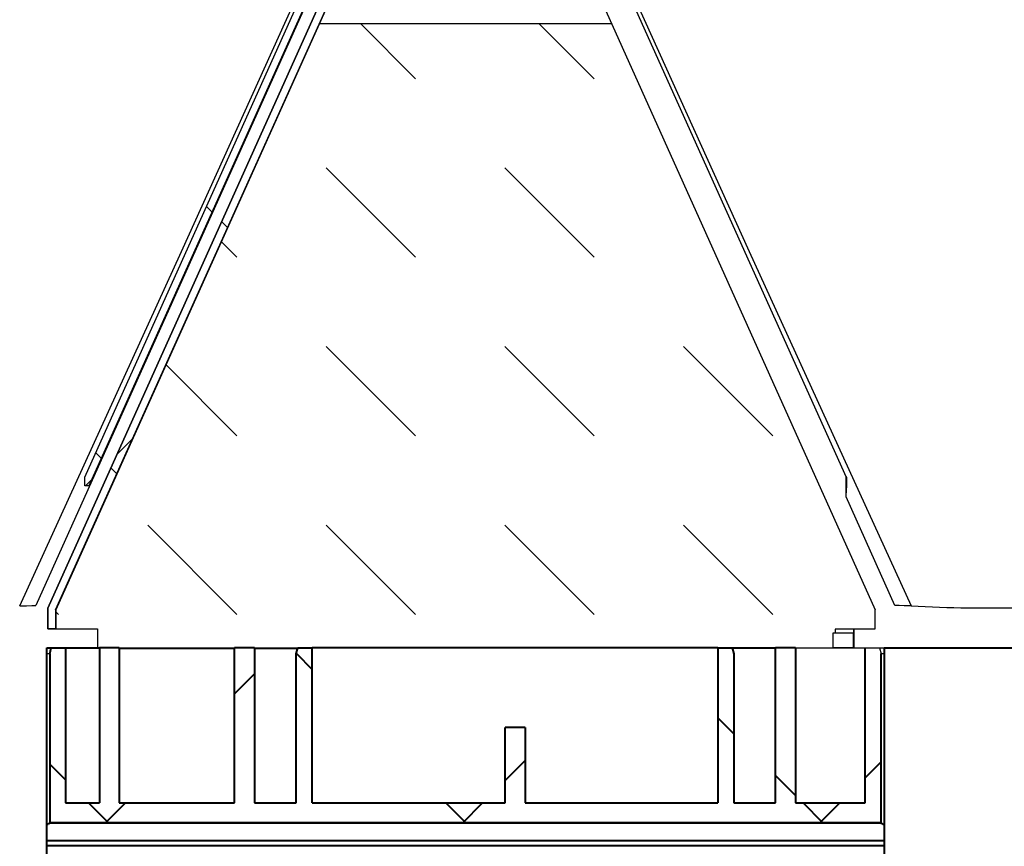
# Model space of a CAD drawing. Units: millimetres. Extents: x -2 to 10586, y 0 to 5940.
# Drawn here: x 4626 to 4874, y 3985 to 4193 of the extents above; entities that cross this region are included whole.
import ezdxf
from ezdxf import colors
from ezdxf.entities.mleader import LeaderData, LeaderLine
from ezdxf.math import Vec2, Vec3

# ---------------------------------------------------------------- set-up
doc = ezdxf.new("R2010")
doc.units = ezdxf.units.MM
doc.header["$LTSCALE"] = 0.5
for name, color, linetype, lineweight in [('HAURATON_ConstructionSite_Contour', 7, 'Continuous', 40), ('HAURATON_ConstructionSite_Hatching', 8, 'Continuous', 15), ('HAURATON_Product_Contour', 7, 'Continuous', 40)]:
    doc.layers.add(name, color=color, linetype=linetype, lineweight=lineweight)
doc.layers.add('HAURATON_Text_Macro', color=112, linetype='Continuous')
doc.styles.get("Standard").update_dxf_attribs({"font": 'arial.ttf'})
pattern_1 = [(45, (-336, 3048.18), (-44.9013, 44.9013), []), (135, (-336, 3048.18), (-44.9013, -44.9013), [])]

# ---------------------------------------------------------------- blocks, each defined once
blk = doc.blocks.new('10200_Schnitt_Seitenansicht')
at = {"layer": 'HAURATON_ConstructionSite_Contour'}
h = blk.add_hatch(dxfattribs=at)
h.set_pattern_fill('ANSI37', color=1, scale=20, style=0)
h.set_pattern_definition([(45, (-336, 3048.18), (-44.9013, 44.9013), []), (135, (-336, 3048.18), (-44.9013, -44.9013), [])])
h.paths.add_polyline_path([(4213.79, 7409.93), (4210.2, 7409.93), (4209.79, 7408.43), (4209.79, 7370.93), (4199.29, 7370.93), (4199.29, 7409.93), (4194.29, 7409.93), (4194.29, 7370.93), (4165.29, 7370.93), (4165.29, 7409.93), (4160.29, 7409.93), (4160.29, 7370.93), (4151.79, 7370.93), (4151.79, 7409.93), (4148.2, 7409.93), (4147.79, 7408.43), (4147.79, 7365.93), (4356.79, 7365.93), (4356.79, 7408.43), (4356.39, 7409.93), (4352.79, 7409.93), (4352.79, 7370.93), (4335.29, 7370.93), (4335.29, 7409.93), (4330.29, 7409.93), (4330.29, 7370.93), (4319.79, 7370.93), (4319.79, 7408.43), (4319.39, 7409.93), (4315.79, 7409.93), (4315.79, 7370.93), (4267.29, 7370.93), (4267.29, 7389.93), (4262.29, 7389.93), (4262.29, 7370.93), (4213.79, 7370.93)], flags=0)
at = {"layer": 'HAURATON_Product_Contour', "linetype": 'Continuous', "lineweight": 18}
h = blk.add_hatch(dxfattribs=at)
h.set_pattern_fill('ANSI37', color=256, scale=20, style=0)
h.set_pattern_definition(pattern_1)
edge = h.paths.add_edge_path(flags=0)
edge.add_ellipse((4227.77, 7604.78), major_axis=(1.79, -0.89), ratio=0.99981, start_angle=26.5577, end_angle=115.8833)
edge.add_line((4227.79, 7606.78), (4227.79, 7598.93))
edge.add_line((4227.79, 7598.93), (4147.29, 7419.93))
edge.add_line((4147.29, 7419.93), (4147.29, 7414.71))
edge.add_line((4147.29, 7414.71), (4149.27, 7414.71))
edge.add_line((4149.27, 7414.71), (4149.27, 7419.51))
edge.add_line((4149.27, 7419.51), (4229.77, 7598.51))
edge.add_line((4229.77, 7598.51), (4229.77, 7604.78))
h = blk.add_hatch(dxfattribs=at)
h.set_pattern_fill('ANSI37', scale=20, style=0)
h.set_pattern_definition(pattern_1)
h.paths.add_polyline_path([(4156.6, 7452.82), (4156.6, 7450.65), (4157.6, 7450.65), (4224.3, 7598.98), (4224.3, 7601.14), (4223.3, 7601.14)], flags=0)
at = {"layer": 'HAURATON_ConstructionSite_Contour'}
for p, q in [((4147.04, 7352.93), (4147.04, 7409.93)), ((4151.79, 7409.93), (4151.79, 7370.93)), ((4160.29, 7409.93), (4160.29, 7370.93)), ((4165.29, 7409.93), (4165.29, 7370.93)), ((4194.29, 7370.93), (4194.29, 7409.93)), ((4199.29, 7409.93), (4199.29, 7370.93)), ((4213.79, 7370.93), (4213.79, 7409.93)), ((4315.79, 7409.93), (4315.79, 7370.93)), ((4330.29, 7370.93), (4330.29, 7409.93)), ((4335.29, 7409.93), (4335.29, 7370.93)), ((4352.79, 7370.93), (4352.79, 7409.93)), ((4357.54, 7409.93), (4357.54, 7352.93)), ((4147.79, 7408.43), (4147.79, 7365.93)), ((4209.79, 7370.93), (4209.79, 7408.43)), ((4319.79, 7408.43), (4319.79, 7370.93)), ((4356.79, 7365.93), (4356.79, 7408.43)), ((4262.29, 7370.93), (4262.29, 7389.93)), ((4267.29, 7389.93), (4262.29, 7389.93)), ((4267.29, 7389.93), (4267.29, 7370.93)), ((4151.79, 7370.93), (4160.29, 7370.93)), ((4165.29, 7370.93), (4194.29, 7370.93)), ((4199.29, 7370.93), (4209.79, 7370.93)), ((4213.79, 7370.93), (4262.29, 7370.93)), ((4267.29, 7370.93), (4315.79, 7370.93)), ((4319.79, 7370.93), (4330.29, 7370.93)), ((4335.29, 7370.93), (4352.79, 7370.93)), ((4356.79, 7365.93), (4147.79, 7365.93)), ((4147.79, 7365.93), (4147.79, 7365.92)), ((4147.79, 7365.92), (4356.8, 7365.92)), ((4356.8, 7365.92), (4356.79, 7365.93)), ((4147.04, 7361.46), (4357.54, 7361.46)), ((4147.04, 7360.22), (4357.54, 7360.22))]:
    blk.add_line(p, q, dxfattribs=at)
for centre, start_param, end_param in [((4109.79, 7365.95), 6.084177, 6.269412), ((4394.79, 7365.95), 3.155366, 3.340601)]:
    blk.add_ellipse(centre, major_axis=(38, 0), ratio=0.052408, start_param=start_param, end_param=end_param, dxfattribs=at)
at = {"layer": 'HAURATON_Product_Contour', "color": 7, "linetype": 'Continuous', "lineweight": 25}
for p, q in [((4280.08, 7603.81), (4347.99, 7452.82)), ((4156.6, 7452.82), (4223.3, 7601.14)), ((4224.5, 7598.93), (4144.29, 7420.58)), ((4147.29, 7419.93), (4227.79, 7598.93)), ((4227.79, 7598.93), (4147.29, 7419.93)), ((4149.27, 7419.51), (4229.77, 7598.51)), ((4229.83, 7598.5), (4149.33, 7419.5)), ((4224.3, 7598.98), (4157.6, 7450.65)), ((4274.82, 7598.51), (4355.32, 7419.51)), ((4215.64, 7566.93), (4289.02, 7566.93)), ((4156.6, 7450.65), (4156.6, 7452.82)), ((4157.6, 7450.65), (4156.6, 7450.65)), ((4348.22, 7452.86), (4347.99, 7452.82)), ((4347.99, 7447.94), (4347.99, 7452.82)), ((4360.29, 7420.58), (4347.99, 7447.94)), ((4147.29, 7419.93), (4147.29, 7414.71)), ((4147.29, 7414.71), (4147.29, 7419.93)), ((4149.27, 7419.51), (4149.27, 7414.71)), ((4149.33, 7419.5), (4149.27, 7419.51)), ((4149.33, 7419.5), (4149.33, 7414.78)), ((4355.32, 7414.71), (4355.32, 7419.51)), ((4378.67, 7420), (4378.67, 7419.93)), ((4378.67, 7420), (4378.67, 7419.93)), ((4410.92, 7419.93), (4378.67, 7419.93)), ((4378.67, 7419.93), (4378.67, 7419.93)), ((4149.27, 7414.71), (4147.29, 7414.71)), ((4147.29, 7414.71), (4159.79, 7414.71)), ((4149.27, 7414.71), (4149.33, 7414.78)), ((4159.79, 7414.71), (4159.79, 7409.93)), ((4344.79, 7413.73), (4349.79, 7413.73)), ((4344.79, 7409.93), (4344.79, 7413.73)), ((4345.29, 7414.65), (4345.29, 7413.73)), ((4349.99, 7414.65), (4345.29, 7414.65)), ((4349.79, 7413.73), (4349.79, 7409.93)), ((4349.99, 7414.65), (4350.06, 7414.71)), ((4349.99, 7409.93), (4349.99, 7414.65)), ((4350.06, 7409.93), (4350.06, 7414.71)), ((4350.06, 7414.71), (4355.32, 7414.71)), ((4147.04, 7409.93), (4159.79, 7409.93)), ((4147.79, 7408.43), (4148.2, 7409.93)), ((4148.2, 7409.93), (4151.79, 7409.93)), ((4151.79, 7409.83), (4160.29, 7409.83)), ((4315.79, 7409.93), (4319.39, 7409.93)), ((4319.39, 7409.93), (4319.79, 7408.43)), ((4330.29, 7409.83), (4319.42, 7409.83)), ((4335.29, 7409.93), (4330.29, 7409.93)), ((4352.79, 7409.83), (4335.29, 7409.83)), ((4349.79, 7409.93), (4344.79, 7409.93)), ((4349.79, 7409.93), (4349.99, 7409.93)), ((4349.99, 7409.93), (4350.06, 7409.93)), ((4350.06, 7409.93), (4357.54, 7409.93)), ((4352.79, 7409.93), (4356.39, 7409.93)), ((4356.39, 7409.93), (4356.79, 7408.43)), ((4147.79, 7408.43), (4147.04, 7408.43)), ((4357.54, 7408.43), (4356.79, 7408.43))]:
    blk.add_line(p, q, dxfattribs=at)
at = {"layer": 'HAURATON_Product_Contour'}
for p, q in [((4147.04, 7409.93), (4160.29, 7409.93)), ((4147.79, 7408.43), (4148.2, 7409.93)), ((4148.2, 7409.93), (4151.79, 7409.93)), ((4165.29, 7409.93), (4160.29, 7409.93)), ((4165.29, 7409.83), (4194.29, 7409.83)), ((4199.29, 7409.93), (4194.29, 7409.93)), ((4199.29, 7409.83), (4210.17, 7409.83)), ((4209.79, 7408.43), (4210.2, 7409.93)), ((4210.2, 7409.93), (4213.79, 7409.93)), ((4315.79, 7409.93), (4213.79, 7409.93)), ((4315.79, 7409.93), (4319.39, 7409.93)), ((4319.39, 7409.93), (4319.79, 7408.43)), ((4330.29, 7409.83), (4319.42, 7409.83)), ((4335.29, 7409.93), (4330.29, 7409.93)), ((4357.54, 7409.93), (4432.04, 7409.93)), ((4357.54, 7409.93), (4432.04, 7409.93))]:
    blk.add_line(p, q, dxfattribs=at)
at = {"layer": 'HAURATON_Product_Contour', "color": 7, "linetype": 'Continuous', "lineweight": 25, "flags": 128}
for points in [[(4140.25, 7420.51), (4180.93, 7509.61), (4221.35, 7598.93)], [(4283.24, 7598.93), (4323.66, 7509.61), (4364.34, 7420.51)], [(4140.25, 7420.51), (4142, 7420.54), (4143.28, 7420.56), (4144.04, 7420.57), (4144.29, 7420.58)], [(4364.34, 7420.51), (4362.59, 7420.54), (4361.31, 7420.56), (4360.55, 7420.57), (4360.29, 7420.58)]]:
    blk.add_lwpolyline(points, dxfattribs=at)
at = {"layer": 'HAURATON_Product_Contour', "color": 7, "linetype": 'Continuous', "lineweight": 25}
for centre, radius, start, end in [((4296.79, 7452.74), 51.43, 354.6401, 0.1344), ((4381.92, 7715.01), 295.03, 266.5842, 269.3693)]:
    blk.add_arc(centre, radius, start, end, dxfattribs=at)

msp = doc.modelspace()

# ---------------------------------------------------------------- hatches: boundary and pattern name
at = {"layer": 'HAURATON_ConstructionSite_Hatching'}
h = msp.add_hatch(dxfattribs=at)
h.set_pattern_fill('DASH', color=256, scale=10, angle=135)
h.set_pattern_definition([(135, (684.513, 765.367), (-44.90128, 4e-15), [31.75, -31.75])])
h.paths.add_polyline_path([(4645.671, 4039.619), (4646.171, 4034.778), (4830.671, 4034.778), (4831.163, 4039.497), (4841.194, 4039.558), (4841.194, 4044.354), (4774.895, 4191.778), (4701.514, 4191.778), (4635.208, 4044.341), (4635.209, 4039.619)])

# ---------------------------------------------------------------- block references
at = {"layer": 'HAURATON_Product_Contour'}
msp.add_blockref('10200_Schnitt_Seitenansicht', (485.876, -3375.156), dxfattribs=at)

# ---------------------------------------------------------------- leaders
at = {"layer": 'HAURATON_Text_Macro'}
ml = msp.add_multileader_mtext('Standard', dxfattribs=at)
ml.set_content('Az első két tölcsért el kell távolítani és a helyüköm lévő nyílásokat a szállított dugókkal le kell zárni.', color=256)
ml.set_leader_properties()
ml.build(insert=Vec2(0, 0))
ml.multileader.update_dxf_attribs({"dogleg_length": 2, "arrow_head_size": 70, "scale": 5})
ctx = ml.context
ctx.base_point, ctx.scale, ctx.char_height, ctx.arrow_head_size, ctx.landing_gap_size, ctx.plane_origin = Vec3(3685.855, 5103.655), 5, 60, 70, 40, Vec3(4039.248, 4471.542)
notes = []
notes.append((ctx, [(1, (1, 1, 0), (5099.947, 5103.655), (-1, 0), 40, [(0, [(5168.671, 4034.528)], 0, [])])]))
ctx.mtext.insert, ctx.mtext.width, ctx.mtext.flow_direction = Vec3(3725.855, 5142.475), 1372.03955, 5
for ctx, leaders in notes:
    for number, flags, end, landing, length, lines in leaders:
        leader = LeaderData()
        leader.index, (leader.has_last_leader_line, leader.has_dogleg_vector, leader.attachment_direction) = number, flags
        leader.last_leader_point, leader.dogleg_vector, leader.dogleg_length = Vec3(end), Vec3(landing), length
        for number, points, colour, breaks in lines:
            line = LeaderLine()
            line.index, line.vertices, line.color, line.breaks = number, Vec3.list(points), colors.encode_raw_color(colour), breaks
            leader.lines.append(line)
        ctx.leaders.append(leader)

doc.saveas('drawing.dxf')
